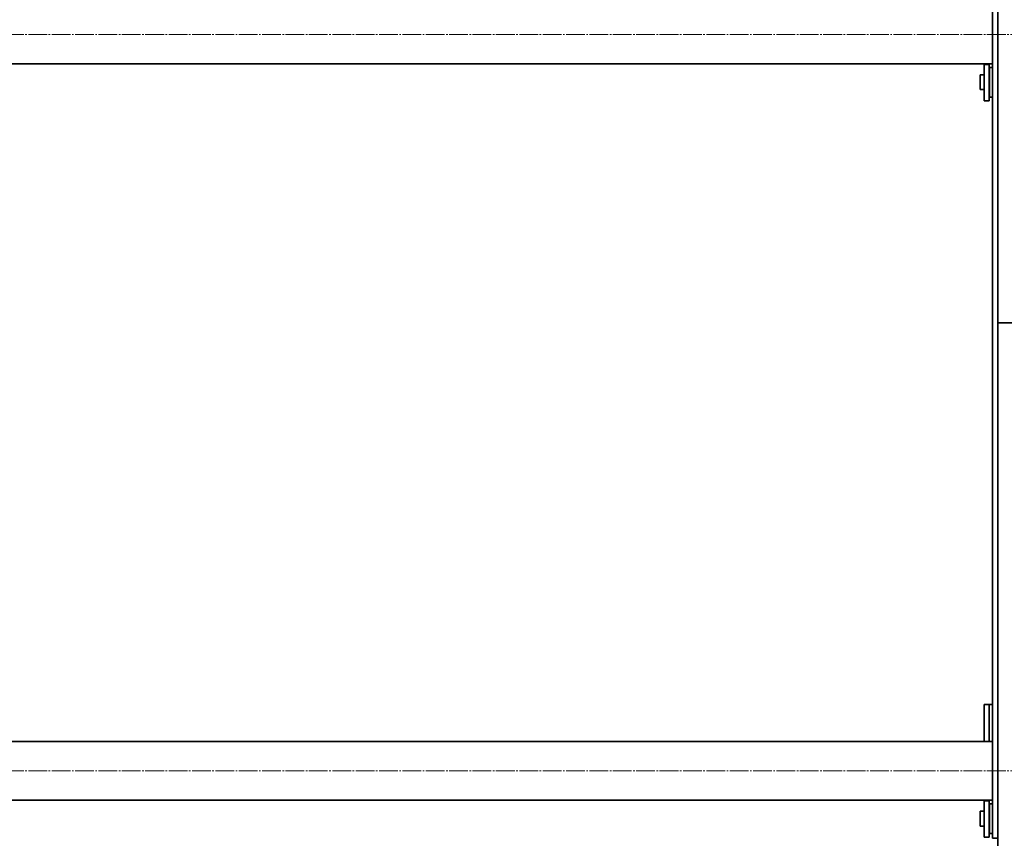
# Model space of a CAD drawing. Units: millimetres. Extents: x -5903 to 7541, y -3087 to 1287.
# Drawn here: x -5145 to -4343, y -57 to 610 of the extents above; entities that cross this region are included whole.
import ezdxf

# ---------------------------------------------------------------- set-up
doc = ezdxf.new("R2010")
doc.units = ezdxf.units.MM
doc.linetypes.add('SLD-Осевая', pattern=[19.05, 15.24, -1.27, 1.27, -1.27])
doc.linetypes.add('SLD-Сплошная', pattern=[0])
doc.layers.add('ТОНКИЕ', color=1, linetype='SLD-Сплошная')

msp = doc.modelspace()

# ---------------------------------------------------------------- linework, layer by layer
at = {"color": 7, "linetype": 'SLD-Сплошная', "lineweight": 35}
for p, q in [((-4348.24, 882.84), (-4348.24, 362.84)), ((-4352.59, -57.16), (-4352.59, 792.84)), ((-5802.59, 573.84), (-4352.59, 573.84)), ((-4359.29, 573.84), (-4359.29, 573.34)), ((-4355.29, 573.34), (-4359.29, 573.34)), ((-4359.29, 573.34), (-4359.29, 544.53)), ((-4355.29, 573.84), (-4355.29, 573.34)), ((-4355.29, 573.34), (-4355.29, 544.53)), ((-4352.59, 570.84), (-4355.09, 570.84)), ((-4355.09, 558.84), (-4355.09, 570.84)), ((-4359.29, 564.84), (-4362.59, 564.84)), ((-4362.59, 564.84), (-4362.59, 552.84)), ((-4355.09, 564.84), (-4355.29, 564.84)), ((-4355.09, 546.84), (-4355.09, 558.84)), ((-4362.59, 552.84), (-4359.29, 552.84)), ((-4355.29, 552.84), (-4355.09, 552.84)), ((-4355.09, 546.84), (-4352.59, 546.84)), ((-4359.29, 544.53), (-4359.29, 543.84)), ((-4359.29, 543.84), (-4355.29, 543.84)), ((-4355.29, 544.53), (-4355.29, 543.84)), ((-4348.24, 362.84), (-4348.24, -777.16)), ((-4326.94, 362.84), (-4348.24, 362.84)), ((-4355.29, 51.84), (-4359.29, 51.84)), ((-4359.29, 51.84), (-4359.29, 24.43)), ((-4352.59, 51.84), (-4355.29, 51.84)), ((-4355.29, 51.84), (-4355.29, 24.84)), ((-4355.29, 51.84), (-4355.29, 24.43)), ((-4359.29, 24.43), (-4359.29, 21.84)), ((-4355.29, 24.43), (-4355.29, 21.84)), ((-4352.59, 21.84), (-5802.59, 21.84)), ((-5802.59, -26.16), (-4352.59, -26.16)), ((-4359.29, -26.16), (-4359.29, -26.66)), ((-4355.29, -26.66), (-4359.29, -26.66)), ((-4359.29, -26.66), (-4359.29, -55.47)), ((-4355.29, -26.16), (-4355.29, -26.66)), ((-4355.29, -26.66), (-4355.29, -55.47)), ((-4352.59, -29.16), (-4355.09, -29.16)), ((-4355.09, -41.16), (-4355.09, -29.16)), ((-4359.29, -35.16), (-4362.59, -35.16)), ((-4362.59, -35.16), (-4362.59, -47.16)), ((-4355.09, -35.16), (-4355.29, -35.16)), ((-4362.59, -47.16), (-4359.29, -47.16)), ((-4355.29, -47.16), (-4355.09, -47.16)), ((-4355.09, -53.16), (-4355.09, -41.16)), ((-4359.29, -55.47), (-4359.29, -56.16)), ((-4355.29, -55.47), (-4355.29, -56.16)), ((-4355.09, -53.16), (-4352.59, -53.16)), ((-4359.29, -56.16), (-4355.29, -56.16)), ((-4352.59, -57.16), (-4348.24, -57.16))]:
    msp.add_line(p, q, dxfattribs=at)
at = {"layer": 'ТОНКИЕ', "linetype": 'SLD-Осевая', "lineweight": 18}
for p, q in [((-5900.09, 597.84), (102.41, 597.84)), ((-5900.09, -2.16), (102.41, -2.16))]:
    msp.add_line(p, q, dxfattribs=at)

doc.saveas('drawing.dxf')
